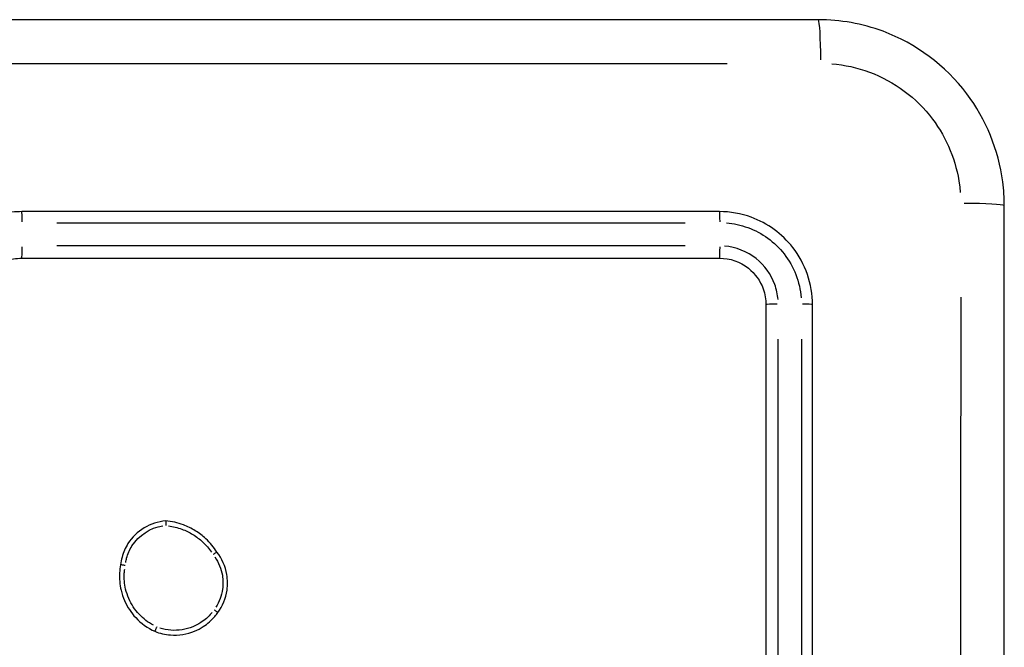
# Model space of a CAD drawing. Units: millimetres. Extents: x 0 to 866, y 0 to 385.
# Drawn here: x 711 to 715, y 232 to 234 of the extents above; entities that cross this region are included whole.
import ezdxf

# ---------------------------------------------------------------- set-up
doc = ezdxf.new("R2010")
doc.units = ezdxf.units.MM

# ---------------------------------------------------------------- blocks, each defined once
blk = doc.blocks.new('1446 2d')
for centre, major_axis, ratio, start_param, end_param in [((714.3464, 234.0531), (0, 0.2), 0.053711, 4.849487, 6.207727), ((714.9464, 233.4531), (0.2, 0), 0.053711, 0.075458, 1.433699), ((710.9214, 233.3781), (0, 0.05), 0.007599, 4.839507, 6.207202), ((713.9214, 233.3781), (0, 0.05), 0.047256, 4.840328, 6.207245), ((710.9214, 233.2781), (0, -0.05), 0.007585, 0.081028, 1.539523), ((713.9214, 233.2781), (0, -0.05), 0.04722, 0.081072, 1.54037), ((714.1714, 233.0281), (-0.05, 0), 0.047397, 4.742984, 6.202122), ((714.2714, 233.0281), (0.05, 0), 0.047433, 0.075949, 1.443027)]:
    blk.add_ellipse(centre, major_axis=major_axis, ratio=ratio, start_param=start_param, end_param=end_param)
for points, knots in [([(714.3464, 234.2531), (713.006, 234.2531), (711.6637, 234.2531), (708.979, 234.2531), (707.6367, 234.2531), (706.2964, 234.2531)], [0, 0, 0, 0, 4.026921, 4.026921, 8.053842, 8.053842, 8.053842, 8.053842]), ([(715.1464, 233.4531), (715.1464, 233.4877), (715.1441, 233.5223), (715.1218, 233.6932), (715.0679, 233.825), (714.8934, 234.0562), (714.7668, 234.1504), (714.5358, 234.2361), (714.441, 234.2531), (714.3464, 234.2531)], [-0.9429438, -0.9429438, -0.9429438, -0.9429438, -0.8649461, -0.8649461, -0.5547183, -0.5547183, -0.2133532, -0.2133532, 0, 0, 0, 0]), ([(706.6889, 234.0654), (707.8988, 234.0653), (709.1101, 234.0652), (711.5326, 234.0652), (712.7439, 234.0653), (713.9538, 234.0654)], [-7.65115, -7.65115, -7.65115, -7.65115, -4.026921, -4.026921, -0.402692, -0.402692, -0.402692, -0.402692]), ([(714.4042, 234.0635), (714.4596, 234.0592), (714.5143, 234.0472), (714.6733, 233.9882), (714.7685, 233.9173), (714.8997, 233.7435), (714.9402, 233.6444), (714.9549, 233.5315), (714.956, 233.5212), (714.9568, 233.511)], [0.0471472, 0.0471472, 0.0471472, 0.0471472, 0.2133532, 0.2133532, 0.5547183, 0.5547183, 0.8649461, 0.8649461, 0.8957966, 0.8957966, 0.8957966, 0.8957966]), ([(710.9214, 233.4281), (710.8923, 233.4281), (710.8632, 233.4249), (710.7603, 233.4021), (710.6908, 233.3638), (710.5921, 233.2641), (710.5582, 233.2076), (710.5274, 233.1081), (710.5214, 233.0681), (710.5214, 233.0281)], [-0.5501385, -0.5501385, -0.5501385, -0.5501385, -0.4738327, -0.4738327, -0.2735101, -0.2735101, -0.1051962, -0.1051962, 0, 0, 0, 0]), ([(713.9214, 233.4281), (713.4217, 233.4281), (712.9218, 233.4281), (711.9217, 233.4281), (711.4216, 233.4281), (710.9214, 233.4281)], [-3.001316, -3.001316, -3.001316, -3.001316, -1.500658, -1.500658, 0, 0, 0, 0]), ([(714.3214, 233.0281), (714.3214, 233.1165), (714.291, 233.2048), (714.1905, 233.3332), (714.1279, 233.3786), (714.0143, 233.4199), (713.9678, 233.4281), (713.9214, 233.4281)], [-0.5499864, -0.5499864, -0.5499864, -0.5499864, -0.3175074, -0.3175074, -0.1221182, -0.1221182, 0, 0, 0, 0]), ([(715.1464, 225.4031), (715.1464, 226.7434), (715.1464, 228.0858), (715.1464, 230.7704), (715.1464, 232.1127), (715.1464, 233.4531)], [0, 0, 0, 0, 4.026921, 4.026921, 8.053842, 8.053842, 8.053842, 8.053842]), ([(711.0719, 233.3806), (711.5224, 233.3806), (711.9728, 233.3806), (712.8734, 233.3807), (713.3237, 233.3807), (713.7737, 233.3807)], [0.150066, 0.150066, 0.150066, 0.150066, 1.500658, 1.500658, 2.85125, 2.85125, 2.85125, 2.85125]), ([(713.9512, 233.3796), (713.9826, 233.3771), (714.0137, 233.3704), (714.1046, 233.3374), (714.1594, 233.2976), (714.2417, 233.1924), (714.2674, 233.126), (714.2728, 233.0579)], [0.0274993, 0.0274993, 0.0274993, 0.0274993, 0.1221182, 0.1221182, 0.3175074, 0.3175074, 0.5224871, 0.5224871, 0.5224871, 0.5224871]), ([(713.7737, 233.2806), (713.3237, 233.2806), (712.8734, 233.2806), (711.9728, 233.2806), (711.5224, 233.2806), (711.0719, 233.2806)], [0.150066, 0.150066, 0.150066, 0.150066, 1.500656, 1.500656, 2.851247, 2.851247, 2.851247, 2.851247]), ([(714.1731, 233.0501), (714.1713, 233.0723), (714.1666, 233.0942), (714.1434, 233.1586), (714.1155, 233.1975), (714.0407, 233.2571), (713.9926, 233.2758), (713.9433, 233.2798)], [0.0196424, 0.0196424, 0.0196424, 0.0196424, 0.0864811, 0.0864811, 0.2248509, 0.2248509, 0.373205, 0.373205, 0.373205, 0.373205]), ([(710.7214, 233.0281), (710.7214, 233.0414), (710.7227, 233.0547), (710.732, 233.1005), (710.747, 233.1316), (710.7852, 233.1768), (710.8056, 233.1932), (710.846, 233.2144), (710.8649, 233.221), (710.8966, 233.2269), (710.909, 233.2281), (710.9214, 233.2281)], [-0.3929466, -0.3929466, -0.3929466, -0.3929466, -0.3430141, -0.3430141, -0.2174033, -0.2174033, -0.1207796, -0.1207796, -0.0464537, -0.0464537, 0, 0, 0, 0]), ([(710.9214, 233.2281), (711.4216, 233.2281), (711.9217, 233.2281), (712.9218, 233.2281), (713.4217, 233.2281), (713.9214, 233.2281)], [-3.001313, -3.001313, -3.001313, -3.001313, -1.500656, -1.500656, 0, 0, 0, 0]), ([(713.9214, 233.2281), (713.9661, 233.2281), (714.0107, 233.2125), (714.0747, 233.1617), (714.097, 233.1305), (714.1173, 233.0742), (714.1214, 233.0511), (714.1214, 233.0281)], [-0.3928473, -0.3928473, -0.3928473, -0.3928473, -0.2248509, -0.2248509, -0.0864811, -0.0864811, 0, 0, 0, 0]), ([(714.9587, 233.0605), (714.9586, 231.8506), (714.9585, 230.6393), (714.9585, 228.2168), (714.9586, 227.0055), (714.9587, 225.7956)], [-7.65115, -7.65115, -7.65115, -7.65115, -4.026921, -4.026921, -0.402692, -0.402692, -0.402692, -0.402692]), ([(714.1214, 233.0281), (714.1214, 232.5284), (714.1214, 232.0285), (714.1214, 231.0285), (714.1214, 230.5283), (714.1214, 230.0281)], [-3.001327, -3.001327, -3.001327, -3.001327, -1.500664, -1.500664, 0, 0, 0, 0]), ([(714.3214, 230.0281), (714.3214, 230.5283), (714.3214, 231.0285), (714.3214, 232.0285), (714.3214, 232.5284), (714.3214, 233.0281)], [-3.00133, -3.00133, -3.00133, -3.00133, -1.500665, -1.500665, 0, 0, 0, 0]), ([(714.1738, 230.1786), (714.1738, 230.6291), (714.1738, 231.0795), (714.1739, 231.9802), (714.1739, 232.4304), (714.1739, 232.8804)], [0.150066, 0.150066, 0.150066, 0.150066, 1.500664, 1.500664, 2.851261, 2.851261, 2.851261, 2.851261]), ([(714.2739, 232.8804), (714.2739, 232.4304), (714.2739, 231.9802), (714.2739, 231.0795), (714.2739, 230.6291), (714.2739, 230.1786)], [0.150066, 0.150066, 0.150066, 0.150066, 1.500665, 1.500665, 2.851263, 2.851263, 2.851263, 2.851263]), ([(711.5396, 232.0988), (711.4744, 232.0936), (711.4125, 232.0563), (711.3775, 232.0011), (711.3662, 231.9832), (711.3576, 231.9636), (711.349, 231.9322), (711.3469, 231.921), (711.3458, 231.9098)], [1.0270112, 1.0270112, 1.0270112, 1.0270112, 1.204666, 1.204666, 1.204666, 1.2622305, 1.2622305, 1.2930785, 1.2930785, 1.2930785, 1.2930785]), ([(711.3676, 231.9205), (711.3686, 231.9266), (711.37, 231.9326), (711.3766, 231.9571), (711.3844, 231.9748), (711.3947, 231.991), (711.4237, 232.0368), (711.4732, 232.0691), (711.5267, 232.0777)], [-1.2807114, -1.2807114, -1.2807114, -1.2807114, -1.2622305, -1.2622305, -1.204666, -1.204666, -1.204666, -1.04192, -1.04192, -1.04192, -1.04192]), ([(711.5396, 232.0988), (711.5396, 232.0988), (711.5396, 232.0982), (711.5397, 232.0963), (711.5397, 232.0948), (711.5398, 232.0911), (711.5398, 232.089), (711.5398, 232.0843), (711.5398, 232.0819), (711.5398, 232.0794), (711.5398, 232.0794), (711.5398, 232.0794)], [0, 0, 0, 0, 0.00778846, 0.00778846, 0.01559195, 0.01559195, 0.02342405, 0.02342405, 0.03073069, 0.03073069, 0.03087385, 0.03087385, 0.03087385, 0.03087385]), ([(711.7596, 231.965), (711.7464, 231.986), (711.7304, 232.0052), (711.6982, 232.0351), (711.683, 232.0468), (711.6667, 232.0568), (711.6506, 232.0667), (711.6335, 232.075), (711.5913, 232.0907), (711.5656, 232.0965), (711.5396, 232.0988)], [0.4199143, 0.4199143, 0.4199143, 0.4199143, 0.4892218, 0.4892218, 0.542593, 0.542593, 0.542593, 0.5954077, 0.5954077, 0.6683607, 0.6683607, 0.6683607, 0.6683607]), ([(711.5521, 232.0779), (711.5716, 232.0752), (711.5907, 232.0704), (711.6256, 232.0574), (711.6415, 232.0496), (711.6565, 232.0404), (711.6717, 232.0311), (711.6859, 232.0203), (711.7131, 231.995), (711.7258, 231.9803), (711.7368, 231.9644)], [-0.6543055, -0.6543055, -0.6543055, -0.6543055, -0.5954077, -0.5954077, -0.542593, -0.542593, -0.542593, -0.4892218, -0.4892218, -0.4312856, -0.4312856, -0.4312856, -0.4312856]), ([(711.7596, 231.965), (711.7596, 231.965), (711.7592, 231.9648), (711.7575, 231.9637), (711.7563, 231.9629), (711.7533, 231.9608), (711.7515, 231.9596), (711.7477, 231.9569), (711.7457, 231.9556), (711.7437, 231.9541), (711.7437, 231.9541), (711.7436, 231.9541)], [-0.0307171, -0.0307171, -0.0307171, -0.0307171, -0.02291287, -0.02291287, -0.01510304, -0.01510304, -0.00728253, -0.00728253, 0, 0, 0.00014291, 0.00014291, 0.00014291, 0.00014291]), ([(711.7512, 231.9438), (711.7674, 231.9204), (711.7785, 231.8933), (711.7866, 231.8453), (711.7869, 231.8249), (711.784, 231.805), (711.7801, 231.7775), (711.7702, 231.7508), (711.7552, 231.7274)], [-1.3741309, -1.3741309, -1.3741309, -1.3741309, -1.2885769, -1.2885769, -1.2281038, -1.2281038, -1.2281038, -1.1446951, -1.1446951, -1.1446951, -1.1446951]), ([(711.7639, 231.7047), (711.7848, 231.7331), (711.7985, 231.7667), (711.8034, 231.8016), (711.8066, 231.8236), (711.8063, 231.846), (711.7966, 231.903), (711.7819, 231.9365), (711.7599, 231.9647), (711.7598, 231.9648), (711.7596, 231.965)], [1.1321438, 1.1321438, 1.1321438, 1.1321438, 1.2281038, 1.2281038, 1.2281038, 1.2885769, 1.2885769, 1.3853338, 1.3853338, 1.3858721, 1.3858721, 1.3858721, 1.3858721]), ([(711.3458, 231.9098), (711.3435, 231.8985), (711.3421, 231.887), (711.3398, 231.8506), (711.342, 231.8254), (711.3512, 231.7858), (711.3562, 231.7709), (711.3624, 231.7565), (711.3741, 231.7296), (711.3905, 231.7048), (711.4337, 231.6585), (711.4618, 231.6383), (711.4928, 231.6243)], [0.6875119, 0.6875119, 0.6875119, 0.6875119, 0.7193807, 0.7193807, 0.7886751, 0.7886751, 0.8319841, 0.8319841, 0.8319841, 0.9131947, 0.9131947, 1.0072101, 1.0072101, 1.0072101, 1.0072101]), ([(711.3658, 231.9074), (711.3658, 231.9074), (711.3657, 231.9074), (711.3637, 231.9077), (711.3617, 231.908), (711.3579, 231.9085), (711.3561, 231.9088), (711.3523, 231.9093), (711.3505, 231.9095), (711.3476, 231.9098), (711.3467, 231.9098), (711.3459, 231.9098), (711.3458, 231.9098), (711.3458, 231.9098)], [-0.03164074, -0.03164074, -0.03164074, -0.03164074, -0.03149414, -0.03149414, -0.02546827, -0.02546827, -0.01944355, -0.01944355, -0.01163052, -0.01163052, -0.00382379, -0.00382379, 0, 0, 0, 0]), ([(711.4866, 231.6504), (711.4638, 231.6626), (711.4431, 231.6786), (711.4069, 231.7173), (711.3918, 231.7403), (711.381, 231.7651), (711.3752, 231.7783), (711.3707, 231.7921), (711.3621, 231.8286), (711.3602, 231.8519), (711.3619, 231.8805), (711.3625, 231.8861), (711.3632, 231.8916)], [-0.9907655, -0.9907655, -0.9907655, -0.9907655, -0.9131947, -0.9131947, -0.8319841, -0.8319841, -0.8319841, -0.7886751, -0.7886751, -0.7193807, -0.7193807, -0.7026128, -0.7026128, -0.7026128, -0.7026128]), ([(711.4928, 231.6243), (711.5142, 231.6157), (711.537, 231.6104), (711.5954, 231.6059), (711.6314, 231.6115), (711.6641, 231.625), (711.677, 231.6303), (711.6894, 231.6368), (711.7199, 231.6564), (711.7368, 231.6713), (711.7557, 231.6935), (711.76, 231.699), (711.7639, 231.7047)], [1.1455769, 1.1455769, 1.1455769, 1.1455769, 1.2088325, 1.2088325, 1.3058501, 1.3058501, 1.3058501, 1.3439955, 1.3439955, 1.4050282, 1.4050282, 1.4239658, 1.4239658, 1.4239658, 1.4239658]), ([(711.7397, 231.7058), (711.7386, 231.7044), (711.7375, 231.7031), (711.7232, 231.6863), (711.7077, 231.6727), (711.6799, 231.6548), (711.6686, 231.6489), (711.6569, 231.644), (711.627, 231.6318), (711.5941, 231.6266), (711.5456, 231.6303), (711.5295, 231.6335), (711.514, 231.6385)], [-1.4102533, -1.4102533, -1.4102533, -1.4102533, -1.4050282, -1.4050282, -1.3439955, -1.3439955, -1.3058501, -1.3058501, -1.3058501, -1.2088325, -1.2088325, -1.1599181, -1.1599181, -1.1599181, -1.1599181]), ([(711.748, 231.7169), (711.7481, 231.7169), (711.7481, 231.7168), (711.7503, 231.7153), (711.7524, 231.7137), (711.7563, 231.7108), (711.7581, 231.7095), (711.761, 231.7073), (711.7621, 231.7064), (711.7636, 231.7051), (711.764, 231.7047), (711.7639, 231.7047)], [-0.03155657, -0.03155657, -0.03155657, -0.03155657, -0.0314105, -0.0314105, -0.02343839, -0.02343839, -0.01562524, -0.01562524, -0.00781251, -0.00781251, 0, 0, 0, 0]), ([(711.5009, 231.6433), (711.5009, 231.6432), (711.5009, 231.6432), (711.5003, 231.6418), (711.4997, 231.6405), (711.4987, 231.6379), (711.4981, 231.6367), (711.4967, 231.6333), (711.4958, 231.6313), (711.4944, 231.6279), (711.4938, 231.6266), (711.493, 231.6248), (711.4928, 231.6243), (711.4928, 231.6243)], [-0.00014873, -0.00014873, -0.00014873, -0.00014873, 0, 0, 0.0042672, 0.0042672, 0.00853426, 0.00853426, 0.0163482, 0.0163482, 0.02416026, 0.02416026, 0.03197149, 0.03197149, 0.03197149, 0.03197149])]:
    blk.add_open_spline(points, degree=3, knots=knots)

msp = doc.modelspace()

# ---------------------------------------------------------------- block references
msp.add_blockref('1446 2d', (0, 0))

doc.saveas('drawing.dxf')
